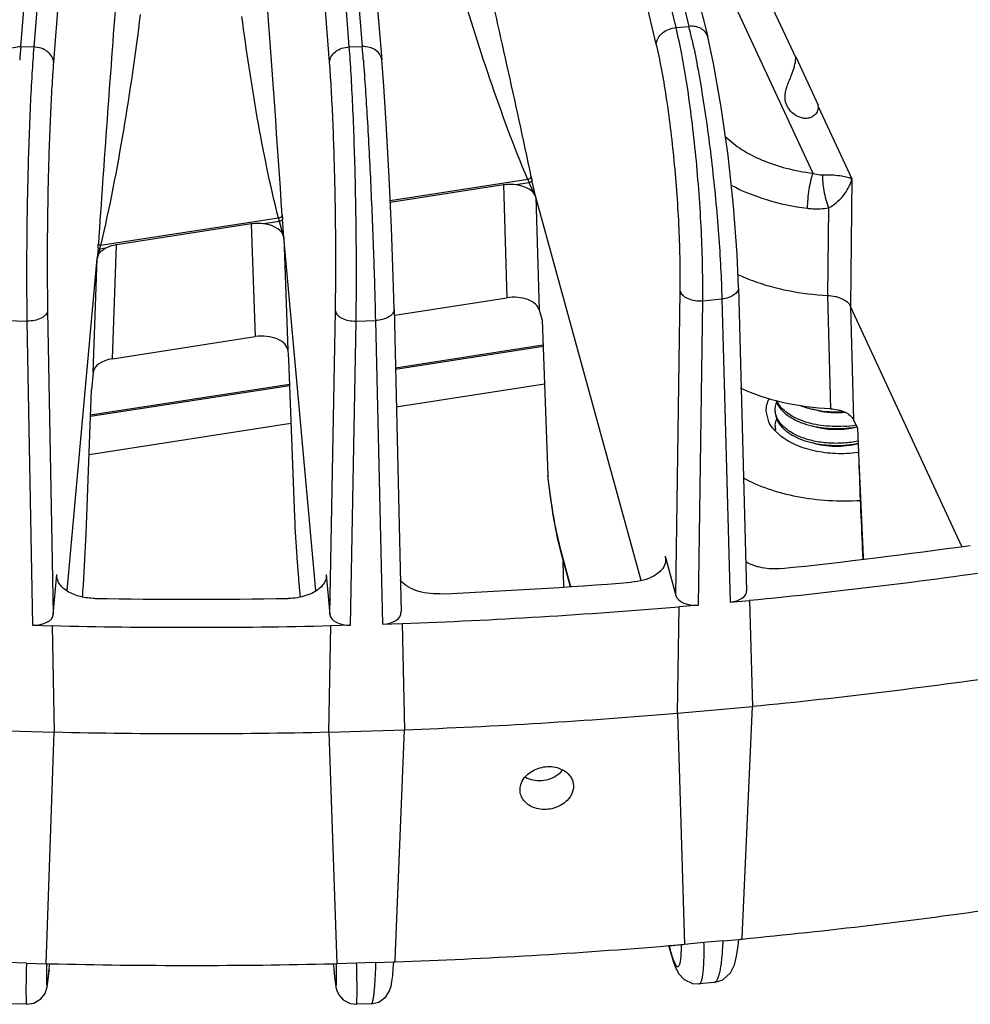
# Model space of a CAD drawing. Units: inches. Extents: x 0 to 17, y 0 to 11.
# Drawn here: x 14.2 to 14.8, y 6.4 to 7 of the extents above; entities that cross this region are included whole.
import ezdxf

# ---------------------------------------------------------------- set-up
doc = ezdxf.new("R2010")
doc.units = ezdxf.units.IN
doc.header["$LTSCALE"] = 0.935
doc.header["$MEASUREMENT"] = 0
doc.layers.get('0').update_dxf_attribs({"linetype": 'CONTINUOUS'})
doc.layers.add('7_ALL_FEATURES', color=7, linetype='CONTINUOUS')

msp = doc.modelspace()

# ---------------------------------------------------------------- linework, layer by layer
at = {"color": 7, "linetype": 'CONTINUOUS'}
for p, q in [((14.56897, 6.57836), (14.57221, 6.57711)), ((14.55002, 6.57301), (14.55157, 6.57453)), ((14.547, 6.56331), (14.54683, 6.5652)), ((14.57861, 6.56906), (14.57878, 6.56717))]:
    msp.add_line(p, q, dxfattribs=at)
for points, knots in [([(14.55157, 6.57453), (14.55388, 6.5765), (14.55965, 6.57921), (14.56601, 6.57915), (14.56897, 6.57836)], [0, 0, 0, 0, 0.496987, 1, 1, 1, 1]), ([(14.56568, 6.57206), (14.56632, 6.57232), (14.56877, 6.5735), (14.57096, 6.57524), (14.57226, 6.57678)], [0, 0, 0, 0, 0.257215, 1, 1, 1, 1]), ([(14.57221, 6.57711), (14.57383, 6.57628), (14.57604, 6.57456), (14.57793, 6.57154), (14.57845, 6.56989), (14.57861, 6.56906)], [0, 0, 0, 0, 0.516584, 0.760871, 1, 1, 1, 1]), ([(14.54683, 6.5652), (14.54684, 6.56658), (14.54745, 6.56946), (14.54904, 6.57191), (14.55002, 6.57301)], [0, 0, 0, 0, 0.483336, 1, 1, 1, 1]), ([(14.55008, 6.57268), (14.55148, 6.5719), (14.5546, 6.57076), (14.55791, 6.57054), (14.55957, 6.57064)], [0, 0, 0, 0, 0.489684, 1, 1, 1, 1]), ([(14.57878, 6.56717), (14.57877, 6.56546), (14.57781, 6.56186), (14.57546, 6.55903), (14.57405, 6.55781)], [0, 0, 0, 0, 0.478248, 1, 1, 1, 1]), ([(14.55665, 6.55396), (14.55542, 6.55429), (14.55309, 6.55521), (14.55013, 6.55735), (14.54798, 6.56009), (14.5472, 6.56223), (14.547, 6.56331)], [0, 0, 0, 0, 0.270571, 0.525831, 0.767154, 1, 1, 1, 1]), ([(14.57405, 6.55781), (14.57175, 6.55583), (14.56598, 6.55309), (14.55961, 6.55315), (14.55665, 6.55396)], [0, 0, 0, 0, 0.49722, 1, 1, 1, 1])]:
    msp.add_open_spline(points, degree=3, knots=knots, dxfattribs=at)
msp.add_open_spline([(14.55957, 6.57064), (14.56166, 6.57078), (14.56375, 6.57126), (14.56568, 6.57206)], degree=3, dxfattribs=at)
at = {"layer": '7_ALL_FEATURES', "color": 9, "linetype": 'CONTINUOUS'}
for p, q in [((14.49208, 7.65373), (14.64773, 7.02153)), ((14.64005, 7.02083), (14.48877, 7.64753)), ((14.39999, 7.64122), (14.45252, 7.00945)), ((14.62829, 7.01096), (14.47701, 7.63767)), ((14.30464, 7.62737), (14.25618, 7.00922)), ((14.44475, 7.00922), (14.39613, 7.62929)), ((14.31643, 7.61821), (14.26796, 7.00006)), ((14.43297, 7.00006), (14.38434, 7.62014)), ((14.24841, 7.00945), (14.29829, 7.60948)), ((14.65006, 7.13531), (14.71162, 7.00267)), ((14.63509, 7.12055), (14.72179, 6.93376)), ((14.64005, 7.02083), (14.64773, 7.02153)), ((14.24841, 7.00945), (14.25618, 7.00922)), ((14.44475, 7.00922), (14.45252, 7.00945)), ((14.72508, 6.97366), (14.74517, 6.93037)), ((14.55141, 6.92997), (14.4692, 6.91725)), ((14.5563, 6.91947), (14.55394, 6.92954)), ((14.74517, 6.93037), (14.74436, 6.85412)), ((14.53699, 6.92675), (14.539, 6.8593)), ((14.55227, 6.92803), (14.54435, 6.92681)), ((14.5563, 6.91947), (14.55227, 6.92803)), ((14.5563, 6.91947), (14.55831, 6.85206)), ((14.73117, 6.91308), (14.73067, 6.86072)), ((14.40242, 6.90692), (14.2961, 6.89047)), ((14.40297, 6.90494), (14.40242, 6.90692)), ((14.40568, 6.89522), (14.40483, 6.90648)), ((14.3862, 6.90342), (14.38856, 6.83603)), ((14.40297, 6.90494), (14.39357, 6.90348)), ((14.40568, 6.89522), (14.40297, 6.90494)), ((14.40568, 6.89522), (14.40804, 6.82785)), ((14.29461, 6.88916), (14.29411, 6.88274)), ((14.29561, 6.88833), (14.29411, 6.88274)), ((14.29912, 6.88887), (14.29561, 6.88833)), ((14.30315, 6.82281), (14.30557, 6.89095)), ((14.29169, 6.81464), (14.29411, 6.88274)), ((14.64002, 6.6812), (14.64258, 6.86299)), ((14.65602, 6.85752), (14.66745, 6.85857)), ((14.66745, 6.85857), (14.67238, 6.67729)), ((14.73067, 6.86072), (14.73232, 6.79287)), ((14.65346, 6.67556), (14.65602, 6.85752)), ((14.74436, 6.85412), (14.74624, 6.78626)), ((14.26446, 6.85155), (14.26784, 6.66993)), ((14.43309, 6.66993), (14.43647, 6.85155)), ((14.24055, 6.84565), (14.25211, 6.8453)), ((14.25211, 6.8453), (14.2555, 6.66351)), ((14.44543, 6.66352), (14.44882, 6.8453)), ((14.44882, 6.8453), (14.46038, 6.84565)), ((14.46038, 6.84565), (14.46456, 6.66409)), ((14.56057, 6.83011), (14.47233, 6.81646)), ((14.40911, 6.80668), (14.29015, 6.78827)), ((14.74929, 6.76152), (14.75171, 6.70903)), ((14.56872, 6.71792), (14.57074, 6.70943)), ((14.57074, 6.70943), (14.57699, 6.68666)), ((14.57074, 6.70943), (14.57101, 6.70767)), ((14.75177, 6.70772), (14.75153, 6.70836)), ((14.75171, 6.70903), (14.75177, 6.70772)), ((14.57298, 6.68638), (14.5726, 6.70187)), ((14.27002, 6.69285), (14.27, 6.69375)), ((14.43093, 6.69375), (14.43091, 6.69285)), ((14.63587, 6.47204), (14.63684, 6.46848)), ((14.64316, 6.46595), (14.64338, 6.4702)), ((14.668, 6.47476), (14.65676, 6.47374)), ((14.63684, 6.46848), (14.63711, 6.46672)), ((14.25179, 6.46148), (14.24043, 6.46183)), ((14.4605, 6.46183), (14.44914, 6.46148)), ((14.26532, 6.45724), (14.2653, 6.45682)), ((14.43561, 6.45724), (14.43563, 6.45682))]:
    msp.add_line(p, q, dxfattribs=at)
at = {"layer": '7_ALL_FEATURES', "color": 7, "linetype": 'CONTINUOUS'}
for p, q in [((14.50333, 7.64757), (14.65898, 7.01537)), ((14.41165, 7.63323), (14.46417, 7.00146)), ((14.71163, 7.00339), (14.7251, 6.97437)), ((14.53699, 6.92675), (14.46925, 6.91627)), ((14.6192, 6.69018), (14.5563, 6.91947)), ((14.3862, 6.90342), (14.30557, 6.89095)), ((14.42484, 6.68416), (14.40568, 6.89522)), ((14.27609, 6.68417), (14.29411, 6.88274)), ((14.67736, 6.86525), (14.68228, 6.68409)), ((14.47207, 6.84895), (14.539, 6.8593)), ((14.4715, 6.85261), (14.47568, 6.67122)), ((14.81098, 6.71058), (14.74436, 6.85412)), ((14.55831, 6.85206), (14.56001, 6.84587)), ((14.56001, 6.84587), (14.56334, 6.75292)), ((14.30315, 6.82281), (14.38856, 6.83603)), ((14.56054, 6.83084), (14.47232, 6.81719)), ((14.40804, 6.82785), (14.40853, 6.82243)), ((14.40853, 6.82243), (14.41197, 6.72802)), ((14.29169, 6.81464), (14.29074, 6.80421)), ((14.40908, 6.8074), (14.29018, 6.78901)), ((14.47285, 6.79405), (14.56137, 6.80774)), ((14.28755, 6.71821), (14.29074, 6.80421)), ((14.69551, 6.78516), (14.694, 6.79152)), ((14.72136, 6.79277), (14.7266, 6.79147)), ((14.28931, 6.76565), (14.40992, 6.78431)), ((14.74624, 6.78626), (14.74859, 6.78121)), ((14.70205, 6.77705), (14.69887, 6.78012)), ((14.74859, 6.78121), (14.74929, 6.76152)), ((14.56334, 6.75292), (14.56346, 6.75105)), ((14.56347, 6.75105), (14.56416, 6.74534)), ((14.56927, 6.71474), (14.57102, 6.70762)), ((14.57101, 6.70767), (14.57678, 6.68664)), ((14.75156, 6.70603), (14.75179, 6.70293)), ((14.63356, 6.70476), (14.64002, 6.6812)), ((14.63356, 6.70476), (14.63384, 6.70241)), ((14.26784, 6.66993), (14.27, 6.69375)), ((14.26998, 6.69285), (14.27, 6.69375)), ((14.43093, 6.69375), (14.43309, 6.66993)), ((14.43093, 6.69375), (14.43095, 6.69285)), ((14.41483, 6.68603), (14.41536, 6.68028)), ((14.67238, 6.67729), (14.68398, 6.67835)), ((14.68398, 6.67835), (14.6857, 6.61495)), ((14.64096, 6.61085), (14.64186, 6.6745)), ((14.65346, 6.67556), (14.64186, 6.6745)), ((14.46456, 6.66409), (14.47629, 6.66445)), ((14.47629, 6.66445), (14.47775, 6.60095)), ((14.2555, 6.66351), (14.26723, 6.66316)), ((14.26723, 6.66316), (14.26841, 6.59958)), ((14.43252, 6.59958), (14.4337, 6.66316)), ((14.44543, 6.66352), (14.4337, 6.66316)), ((14.64096, 6.61085), (14.6857, 6.61495)), ((14.67984, 6.48121), (14.6857, 6.61495)), ((14.64096, 6.61085), (14.64517, 6.47268)), ((14.22318, 6.60095), (14.26841, 6.59958)), ((14.26352, 6.46113), (14.26841, 6.59958)), ((14.43252, 6.59958), (14.47775, 6.60095)), ((14.43252, 6.59958), (14.43741, 6.46113)), ((14.47248, 6.46841), (14.47775, 6.60095)), ((14.668, 6.47476), (14.67751, 6.47563)), ((14.67751, 6.47563), (14.67841, 6.47572)), ((14.67841, 6.47572), (14.6796, 6.47582)), ((14.6796, 6.47582), (14.67984, 6.48121)), ((14.63566, 6.47202), (14.63711, 6.46672)), ((14.63568, 6.47192), (14.6366, 6.47199)), ((14.65676, 6.47374), (14.64517, 6.47268)), ((14.47223, 6.46218), (14.47248, 6.46841)), ((14.25179, 6.46148), (14.26352, 6.46113)), ((14.26352, 6.46117), (14.26568, 6.46112)), ((14.26532, 6.45724), (14.26566, 6.46093)), ((14.43525, 6.46112), (14.43741, 6.46117)), ((14.43527, 6.46093), (14.43561, 6.45724)), ((14.44914, 6.46148), (14.43741, 6.46113)), ((14.4605, 6.46183), (14.47132, 6.46215)), ((14.47132, 6.46215), (14.47223, 6.46218)), ((14.43563, 6.45682), (14.4357, 6.4561)), ((14.66276, 6.44982), (14.65385, 6.449)), ((14.65385, 6.449), (14.65385, 6.449)), ((14.25199, 6.43684), (14.24299, 6.43711)), ((14.45794, 6.43711), (14.44894, 6.43684))]:
    msp.add_line(p, q, dxfattribs=at)
for points in [[(14.67736, 6.86525), (14.67651, 6.88512), (14.67434, 6.9143), (14.67115, 6.94432), (14.66713, 6.97329), (14.66252, 6.99939), (14.65898, 7.01538)], [(14.47151, 6.85236), (14.47098, 6.87201), (14.46993, 6.90116), (14.46857, 6.93124), (14.46701, 6.96019), (14.46535, 6.986), (14.46417, 7.00146)], [(14.56416, 6.74534), (14.5665, 6.72929), (14.56927, 6.71474)], [(14.66276, 6.44982), (14.66795, 6.45145), (14.67259, 6.45575), (14.67494, 6.4605), (14.67628, 6.46562), (14.6772, 6.47179), (14.67751, 6.47563)], [(14.63711, 6.46672), (14.63855, 6.46201), (14.63998, 6.45836), (14.64178, 6.45509)], [(14.45794, 6.43711), (14.46237, 6.43811), (14.46664, 6.44125), (14.46885, 6.44484), (14.46975, 6.44771), (14.47028, 6.45057), (14.4707, 6.454), (14.47107, 6.4582), (14.47132, 6.46215)], [(14.25199, 6.43684), (14.25616, 6.43747), (14.26041, 6.44003), (14.26291, 6.44337), (14.26386, 6.4459), (14.26419, 6.44737), (14.2644, 6.44865), (14.2646, 6.4501), (14.26481, 6.45192), (14.26506, 6.45431), (14.2653, 6.45682)], [(14.4357, 6.4561), (14.43598, 6.45323), (14.43625, 6.45076), (14.43651, 6.44876), (14.43679, 6.44708), (14.43729, 6.44516), (14.43854, 6.44245), (14.4411, 6.43952), (14.44523, 6.43733), (14.44894, 6.43684)], [(14.64178, 6.45509), (14.6449, 6.4517), (14.64991, 6.44928), (14.65385, 6.449)]]:
    msp.add_lwpolyline(points, dxfattribs=at)
at = {"layer": '7_ALL_FEATURES', "color": 9, "linetype": 'CONTINUOUS'}
for centre, radius, start, end in [((35.58539, 5.43607), 21.3403, 175.689439, 176.089234), ((-0.72233, 5.90225), 15.16045, 3.806232, 4.29943), ((14.31837, 6.94063), 0.33916, 12.47989, 13.79995), ((15.46352, 6.90908), 1.21925, 175.278, 175.6648), ((13.30106, 6.91411), 1.15539, 4.3252, 4.73338), ((14.59616, 6.94868), 0.04851, 202.69466, 205.19833), ((14.63811, 6.94924), 0.08645, 191.71953, 193.17265), ((14.62022, 6.9228), 0.21601, 183.75892, 184.33278), ((14.02353, 6.90986), 0.27186, 355.63412, 356.13555), ((14.23498, 6.90346), 0.06248, 345.98445, 348.0049), ((15.01691, 6.80287), 0.45632, 186.28511, 187.87324), ((14.75509, 6.7094), 0.00371, 185.94545, 196.26734), ((14.9054, 6.71479), 0.15379, 182.63736, 183.21005), ((14.92051, 6.71565), 0.16892, 183.21189, 184.22351), ((14.5243, 6.47338), 0.11912, 358.46852, 359.54159)]:
    msp.add_arc(centre, radius, start, end, dxfattribs=at)
at = {"layer": '7_ALL_FEATURES', "color": 7, "linetype": 'CONTINUOUS'}
for centre, radius, start, end in [((14.72324, 6.97134), 0.10846, 244.49702, 246.66487), ((14.72626, 6.97832), 0.11607, 246.65772, 249.54819), ((14.71179, 6.80153), 0.0125, 196.31776, 201.24269), ((14.7352, 6.85243), 0.06132, 261.28795, 261.45197), ((14.7356, 6.85533), 0.06425, 261.47824, 267.80482), ((14.73585, 6.86017), 0.0691, 267.75059, 273.47914), ((14.73581, 6.8464), 0.05575, 272.8301, 275.17052), ((14.71083, 6.78246), 0.01151, 180.07611, 192.10217), ((14.73592, 6.85104), 0.06876, 273.65066, 279.7428), ((14.73583, 6.85065), 0.06962, 273.76169, 278.35293), ((14.73659, 6.83195), 0.05128, 279.19242, 283.11312), ((14.73614, 6.84842), 0.06737, 278.36986, 279.87881), ((14.73619, 6.84809), 0.06704, 279.88009, 280.28013), ((14.71063, 6.78119), 0.01131, 180.01257, 184.56508), ((14.73617, 6.83816), 0.06716, 278.36868, 280.95215), ((14.739, 6.83975), 0.0737, 277.46395, 277.98684), ((20.60301, 6.97019), 5.85744, 182.041627, 182.555616), ((12.32541, 6.81369), 1.96446, 356.31463, 357.21415), ((14.36139, 9.94853), 3.26906, 275.99981, 277.99294), ((14.91785, 6.71641), 0.16662, 182.54446, 182.99634), ((14.88722, 6.71479), 0.13594, 182.99155, 183.69732), ((14.85995, 6.71301), 0.10861, 183.68522, 184.91943), ((14.8415, 6.71145), 0.0901, 184.93789, 185.42874), ((14.36115, 9.98228), 3.3196, 275.58049, 278.41226), ((14.35172, 10.05396), 3.37494, 272.49671, 274.44859), ((12.72864, 6.7878), 1.5604, 356.03935, 356.31158), ((14.35046, 10.08751), 3.40851, 269.03027, 270.97), ((14.35163, 10.08788), 3.42563, 272.08547, 274.85984), ((14.35046, 10.1206), 3.45837, 268.62105, 271.37922), ((14.36119, 9.92303), 3.32389, 275.60246, 278.39029), ((14.35163, 10.02884), 3.43014, 272.10703, 274.83827), ((14.35046, 10.06168), 3.463, 268.64252, 271.35775), ((14.36054, 9.7797), 3.3192, 275.51584, 278.18522), ((14.35154, 9.88142), 3.42132, 272.02145, 274.76392), ((14.35461, 9.84023), 3.38002, 274.7856, 274.93109), ((14.35046, 9.91247), 3.45239, 268.59286, 271.40741)]:
    msp.add_arc(centre, radius, start, end, dxfattribs=at)
for centre, major_axis, ratio, start_param, end_param in [((14.73869, 7.97631), (0.03222, 1.5705), 0.005757, -4.044172, -4.043583), ((14.73869, 7.97631), (0.03222, 1.5705), 0.005757, -2.263132, -2.262544), ((14.54098, 6.91806), (0.0155, 0.00001), 0.577701, 0.156654, 1.351418), ((14.3902, 6.89474), (0.01551, 0.00002), 0.577667, 0.051786, 1.351139), ((14.54299, 6.85065), (0.0155, 0.00001), 0.577701, 0.156654, 1.831007), ((14.39256, 6.82737), (0.01551, 0.00002), 0.577667, 0.051786, 1.830728), ((14.30717, 6.81417), (0.01551, -0.00001), 0.577342, 1.833764, 3.089645), ((14.67053, 6.68399), (0.01175, -0.00001), 0.577484, -1.412687, 0.016063), ((14.65163, 6.68226), (0.01175, 0), 0.577702, -2.984643, -1.414456), ((14.25611, 6.67029), (0.01175, -0.00001), 0.577641, -1.622289, -0.052102), ((14.44483, 6.67029), (0.01175, 0.00001), 0.577641, -3.089482, -1.519295), ((14.46394, 6.67087), (0.01175, -0.00001), 0.577567, -1.517474, 0.052713)]:
    msp.add_ellipse(centre, major_axis=major_axis, ratio=ratio, start_param=start_param, end_param=end_param, dxfattribs=at)
at = {"layer": '7_ALL_FEATURES', "color": 9, "linetype": 'CONTINUOUS'}
for points, knots in [([(14.55346, 6.93168), (14.5488, 6.95402), (14.53931, 6.99783), (14.52937, 7.04154), (14.52444, 7.06299)], [0, 0, 0, 0, 0.509031, 1, 1, 1, 1]), ([(14.55141, 6.92997), (14.54315, 6.94973), (14.52836, 6.98971), (14.51573, 7.03039), (14.50965, 7.05067)], [0, 0, 0, 0, 0.502745, 1, 1, 1, 1]), ([(14.31981, 7.02857), (14.31686, 7.00545), (14.31034, 6.95917), (14.30142, 6.91327), (14.2961, 6.89047)], [0, 0, 0, 0, 0.498953, 1, 1, 1, 1]), ([(14.40242, 6.90692), (14.39744, 6.92679), (14.38926, 6.96685), (14.38332, 7.00726), (14.38056, 7.02743)], [0, 0, 0, 0, 0.50166, 1, 1, 1, 1]), ([(14.62829, 7.01096), (14.62834, 7.01217), (14.62913, 7.0147), (14.63182, 7.01779), (14.63561, 7.01998), (14.63855, 7.0207), (14.64005, 7.02083)], [0, 0, 0, 0, 0.217932, 0.461012, 0.72648, 1, 1, 1, 1]), ([(14.65602, 6.85752), (14.6561, 6.86417), (14.65601, 6.878), (14.65501, 6.90681), (14.65286, 6.93626), (14.64966, 6.96534), (14.64686, 6.98569), (14.64374, 7.00407), (14.64133, 7.01554), (14.64005, 7.02083)], [0, 0, 0, 0, 0.121349, 0.252337, 0.525961, 0.65991, 0.786157, 0.900756, 1, 1, 1, 1]), ([(14.65898, 7.01538), (14.65873, 7.01637), (14.65772, 7.01832), (14.65504, 7.02042), (14.65156, 7.02156), (14.64902, 7.02165), (14.64773, 7.02153)], [0, 0, 0, 0, 0.220742, 0.457866, 0.719578, 1, 1, 1, 1]), ([(14.64951, 7.01392), (14.6507, 7.00856), (14.653, 6.99712), (14.65728, 6.97221), (14.66179, 6.9387), (14.66506, 6.90451), (14.66678, 6.87764), (14.66729, 6.86477), (14.66745, 6.85857)], [0, 0, 0, 0, 0.105362, 0.223418, 0.484194, 0.753113, 0.88119, 1, 1, 1, 1]), ([(14.23676, 7.00146), (14.23686, 7.00258), (14.23767, 7.0049), (14.2404, 7.00756), (14.24415, 7.00918), (14.24697, 7.0095), (14.24841, 7.00945)], [0, 0, 0, 0, 0.219316, 0.457162, 0.720094, 1, 1, 1, 1]), ([(14.25618, 7.00922), (14.25576, 7.00386), (14.25498, 6.99226), (14.25365, 6.96646), (14.25246, 6.93101), (14.25179, 6.88796), (14.25188, 6.85913), (14.25211, 6.8453)], [0, 0, 0, 0, 0.098339, 0.212484, 0.472693, 0.747015, 1, 1, 1, 1]), ([(14.26796, 7.00006), (14.26793, 7.00124), (14.26717, 7.00373), (14.26446, 7.00668), (14.26062, 7.00865), (14.25768, 7.00917), (14.25618, 7.00922)], [0, 0, 0, 0, 0.21792, 0.457954, 0.722413, 1, 1, 1, 1]), ([(14.43297, 7.00006), (14.433, 7.00124), (14.43376, 7.00373), (14.43647, 7.00669), (14.44031, 7.00865), (14.44325, 7.00917), (14.44475, 7.00922)], [0, 0, 0, 0, 0.217921, 0.457955, 0.722413, 1, 1, 1, 1]), ([(14.44882, 6.8453), (14.44905, 6.85913), (14.44914, 6.88796), (14.44847, 6.93101), (14.44728, 6.96646), (14.44595, 6.99226), (14.44517, 7.00386), (14.44475, 7.00922)], [0, 0, 0, 0, 0.252985, 0.527307, 0.787516, 0.901661, 1, 1, 1, 1]), ([(14.46417, 7.00146), (14.46407, 7.00258), (14.46325, 7.0049), (14.46053, 7.00756), (14.45678, 7.00918), (14.45396, 7.0095), (14.45252, 7.00945)], [0, 0, 0, 0, 0.219316, 0.457162, 0.720094, 1, 1, 1, 1]), ([(14.64258, 6.86299), (14.64266, 6.86902), (14.64261, 6.88155), (14.64174, 6.90765), (14.63983, 6.93434), (14.63696, 6.96069), (14.63444, 6.97913), (14.63163, 6.99578), (14.62945, 7.00617), (14.62829, 7.01096)], [0, 0, 0, 0, 0.121362, 0.252356, 0.525985, 0.659929, 0.786174, 0.900762, 1, 1, 1, 1]), ([(14.26796, 7.00006), (14.26758, 6.9952), (14.26689, 6.9847), (14.26569, 6.96132), (14.26465, 6.9292), (14.2641, 6.8902), (14.26422, 6.86408), (14.26446, 6.85155)], [0, 0, 0, 0, 0.098336, 0.212475, 0.472685, 0.747011, 1, 1, 1, 1]), ([(14.43647, 6.85155), (14.43671, 6.86408), (14.43683, 6.8902), (14.43628, 6.9292), (14.43524, 6.96132), (14.43404, 6.9847), (14.43335, 6.99521), (14.43297, 7.00006)], [0, 0, 0, 0, 0.252989, 0.527315, 0.787525, 0.901664, 1, 1, 1, 1]), ([(14.45317, 7.00125), (14.45404, 6.98971), (14.45566, 6.96466), (14.45768, 6.92563), (14.45932, 6.88531), (14.46011, 6.85849), (14.46038, 6.84565)], [0, 0, 0, 0, 0.222726, 0.483416, 0.752633, 1, 1, 1, 1]), ([(14.66947, 6.95578), (14.67241, 6.95284), (14.67943, 6.9474), (14.69184, 6.94107), (14.70619, 6.93634), (14.71647, 6.93442), (14.72179, 6.93376)], [0, 0, 0, 0, 0.21657, 0.45795, 0.72119, 1, 1, 1, 1]), ([(14.55346, 6.93168), (14.55344, 6.93126), (14.55298, 6.93064), (14.55218, 6.93017), (14.55167, 6.93001), (14.55141, 6.92997)], [0, 0, 0, 0, 0.446414, 0.720313, 1, 1, 1, 1]), ([(14.55394, 6.92954), (14.55392, 6.92918), (14.55345, 6.92843), (14.55269, 6.9281), (14.55227, 6.92803)], [0, 0, 0, 0, 0.459964, 1, 1, 1, 1]), ([(14.72179, 6.93376), (14.72155, 6.93314), (14.72111, 6.93175), (14.72028, 6.92855), (14.71943, 6.92401), (14.71875, 6.91841), (14.71853, 6.91462), (14.71851, 6.9128)], [0, 0, 0, 0, 0.093725, 0.205475, 0.465394, 0.743505, 1, 1, 1, 1]), ([(14.72179, 6.93376), (14.72319, 6.93328), (14.72515, 6.93284), (14.72714, 6.93279), (14.72763, 6.93281)], [0, 0, 0, 0, 0.749624, 1, 1, 1, 1]), ([(14.72763, 6.93281), (14.72755, 6.93139), (14.72769, 6.92823), (14.72838, 6.92328), (14.72953, 6.9181), (14.73058, 6.91469), (14.73117, 6.91308)], [0, 0, 0, 0, 0.211564, 0.469569, 0.74349, 1, 1, 1, 1]), ([(14.72763, 6.93281), (14.72984, 6.93289), (14.73368, 6.93283), (14.7387, 6.93227), (14.74235, 6.93149), (14.74437, 6.93078), (14.74517, 6.93037)], [0, 0, 0, 0, 0.372148, 0.643651, 0.848065, 1, 1, 1, 1]), ([(14.73117, 6.91308), (14.73332, 6.91413), (14.73693, 6.9167), (14.74097, 6.92128), (14.74365, 6.9258), (14.74479, 6.92888), (14.74517, 6.93037)], [0, 0, 0, 0, 0.313467, 0.571996, 0.797323, 1, 1, 1, 1]), ([(14.67301, 6.92668), (14.67968, 6.92303), (14.69458, 6.91704), (14.71026, 6.91383), (14.71851, 6.9128)], [0, 0, 0, 0, 0.478061, 1, 1, 1, 1]), ([(14.71851, 6.9128), (14.71956, 6.91267), (14.72378, 6.91229), (14.72805, 6.91252), (14.73117, 6.91308)], [0, 0, 0, 0, 0.250779, 1, 1, 1, 1]), ([(14.40467, 6.90864), (14.40466, 6.9082), (14.40416, 6.90753), (14.40327, 6.90708), (14.40271, 6.90695), (14.40242, 6.90692)], [0, 0, 0, 0, 0.440507, 0.714416, 1, 1, 1, 1]), ([(14.40483, 6.90648), (14.40482, 6.9063), (14.4047, 6.9059), (14.40427, 6.90542), (14.40367, 6.90507), (14.40321, 6.90496), (14.40297, 6.90494)], [0, 0, 0, 0, 0.215639, 0.458145, 0.724709, 1, 1, 1, 1]), ([(14.29461, 6.88916), (14.29461, 6.88895), (14.2949, 6.88851), (14.29536, 6.88835), (14.29561, 6.88833)], [0, 0, 0, 0, 0.456058, 1, 1, 1, 1]), ([(14.29478, 6.89154), (14.29479, 6.89127), (14.29507, 6.89086), (14.2956, 6.89058), (14.29593, 6.89049), (14.2961, 6.89047)], [0, 0, 0, 0, 0.442342, 0.714652, 1, 1, 1, 1]), ([(14.67736, 6.86525), (14.67736, 6.86486), (14.67725, 6.86405), (14.6767, 6.86289), (14.67579, 6.86182), (14.67409, 6.86048), (14.67127, 6.85922), (14.66878, 6.85871), (14.66745, 6.85857)], [0, 0, 0, 0, 0.090282, 0.186767, 0.293584, 0.412958, 0.688916, 1, 1, 1, 1]), ([(14.64258, 6.86299), (14.64284, 6.86208), (14.64383, 6.86079), (14.64558, 6.85953), (14.64798, 6.85837), (14.65151, 6.8575), (14.6545, 6.85741), (14.65602, 6.85752)], [0, 0, 0, 0, 0.185164, 0.29728, 0.422189, 0.702373, 1, 1, 1, 1]), ([(14.26446, 6.85155), (14.26441, 6.85112), (14.26415, 6.85023), (14.26333, 6.84902), (14.26211, 6.84792), (14.25993, 6.84661), (14.25654, 6.84554), (14.25363, 6.84528), (14.25211, 6.8453)], [0, 0, 0, 0, 0.08688, 0.183192, 0.292003, 0.414347, 0.694255, 1, 1, 1, 1]), ([(14.43647, 6.85155), (14.43652, 6.85112), (14.43678, 6.85023), (14.4376, 6.84902), (14.43882, 6.84792), (14.441, 6.84661), (14.44439, 6.84554), (14.44731, 6.84528), (14.44882, 6.8453)], [0, 0, 0, 0, 0.08688, 0.183191, 0.292003, 0.414347, 0.694255, 1, 1, 1, 1]), ([(14.47151, 6.85236), (14.47152, 6.85194), (14.47138, 6.85107), (14.47074, 6.84985), (14.4697, 6.84872), (14.46775, 6.84734), (14.4646, 6.84612), (14.46184, 6.84572), (14.46038, 6.84565)], [0, 0, 0, 0, 0.088158, 0.183624, 0.29049, 0.410791, 0.689206, 1, 1, 1, 1]), ([(14.5649, 6.74037), (14.56545, 6.73638), (14.56659, 6.72888), (14.56798, 6.72141), (14.56872, 6.71792)], [0, 0, 0, 0, 0.529717, 1, 1, 1, 1]), ([(14.65385, 6.449), (14.65399, 6.44902), (14.65429, 6.44913), (14.65466, 6.4495), (14.655, 6.45006), (14.65531, 6.45082), (14.65559, 6.45176), (14.65596, 6.45339), (14.65633, 6.4559), (14.65662, 6.45945), (14.6568, 6.46367), (14.65685, 6.46851), (14.65681, 6.47193), (14.65676, 6.47374)], [0, 0, 0, 0, 0.016361, 0.036082, 0.061303, 0.093022, 0.13164, 0.177311, 0.289854, 0.430072, 0.596617, 0.787551, 1, 1, 1, 1]), ([(14.668, 6.47476), (14.66794, 6.47295), (14.66777, 6.4695), (14.66738, 6.46463), (14.66688, 6.46038), (14.66628, 6.4568), (14.66558, 6.45394), (14.66488, 6.45202), (14.66424, 6.4509), (14.66378, 6.45033), (14.66329, 6.44995), (14.66293, 6.44983), (14.66276, 6.44982)], [0, 0, 0, 0, 0.207809, 0.395057, 0.559014, 0.697885, 0.810503, 0.896524, 0.929933, 0.957482, 0.98021, 1, 1, 1, 1]), ([(14.63684, 6.46848), (14.63718, 6.46725), (14.63769, 6.46552), (14.63844, 6.46339), (14.63895, 6.46212), (14.63944, 6.46109), (14.63991, 6.46029), (14.64036, 6.45973), (14.6408, 6.45939), (14.64128, 6.45932), (14.64169, 6.45959), (14.64202, 6.46008), (14.64232, 6.4608), (14.64259, 6.46176), (14.64282, 6.46295), (14.64301, 6.46437), (14.64311, 6.4654), (14.64316, 6.46595)], [0, 0, 0, 0, 0.217644, 0.308446, 0.386585, 0.451823, 0.504315, 0.544601, 0.574199, 0.597259, 0.621634, 0.654237, 0.698205, 0.754595, 0.823715, 0.905583, 1, 1, 1, 1]), ([(14.25179, 6.46148), (14.25174, 6.45967), (14.25165, 6.45622), (14.25156, 6.45136), (14.25151, 6.44714), (14.25151, 6.4436), (14.25154, 6.4411), (14.2516, 6.43948), (14.25165, 6.43856), (14.25171, 6.43785), (14.25179, 6.43731), (14.25185, 6.43702), (14.25194, 6.43684), (14.25199, 6.43684)], [0, 0, 0, 0, 0.220484, 0.41826, 0.590177, 0.733998, 0.847936, 0.893247, 0.93061, 0.959905, 0.981054, 0.994155, 1, 1, 1, 1]), ([(14.26392, 6.46093), (14.26389, 6.46003), (14.26385, 6.45831), (14.26381, 6.45589), (14.26378, 6.45376), (14.26378, 6.45196), (14.2638, 6.45066), (14.26382, 6.44979), (14.26385, 6.44927), (14.26388, 6.44883), (14.26391, 6.44849), (14.26395, 6.44823), (14.26398, 6.44807), (14.26402, 6.44798), (14.26404, 6.44795), (14.26408, 6.44794), (14.26411, 6.44796), (14.26414, 6.448), (14.26418, 6.4481), (14.26424, 6.44828), (14.26431, 6.44856), (14.26438, 6.44892), (14.26446, 6.44938), (14.26457, 6.45016), (14.26473, 6.45135), (14.26492, 6.45303), (14.26512, 6.45503), (14.26526, 6.45647), (14.26532, 6.45724)], [0, 0, 0, 0, 0.1211, 0.229331, 0.324009, 0.404492, 0.470213, 0.497412, 0.520776, 0.540262, 0.555835, 0.567491, 0.57529, 0.577811, 0.579524, 0.580753, 0.582194, 0.584349, 0.587384, 0.596287, 0.609075, 0.625769, 0.646358, 0.670823, 0.731276, 0.806781, 0.896618, 1, 1, 1, 1]), ([(14.43561, 6.45724), (14.43568, 6.45647), (14.43581, 6.45503), (14.43601, 6.45303), (14.4362, 6.45136), (14.43636, 6.45017), (14.43647, 6.44938), (14.43655, 6.44893), (14.43662, 6.44856), (14.43669, 6.44828), (14.43675, 6.4481), (14.43679, 6.44801), (14.43682, 6.44796), (14.43685, 6.44794), (14.43689, 6.44795), (14.43691, 6.44798), (14.43695, 6.44806), (14.43698, 6.44822), (14.43702, 6.44848), (14.43705, 6.44883), (14.43708, 6.44926), (14.43711, 6.44978), (14.43713, 6.45065), (14.43715, 6.45194), (14.43715, 6.45373), (14.43712, 6.45585), (14.43708, 6.45826), (14.43704, 6.45998), (14.43701, 6.46088)], [0, 0, 0, 0, 0.103518, 0.193484, 0.26911, 0.329687, 0.35422, 0.374879, 0.391644, 0.404502, 0.413474, 0.416543, 0.41873, 0.420194, 0.421419, 0.423107, 0.425595, 0.433325, 0.444913, 0.46042, 0.47984, 0.503138, 0.530272, 0.595871, 0.676243, 0.770822, 0.878968, 1, 1, 1, 1]), ([(14.44894, 6.43684), (14.44899, 6.43684), (14.44908, 6.43702), (14.44914, 6.43731), (14.44922, 6.43785), (14.44928, 6.43856), (14.44933, 6.43948), (14.44939, 6.4411), (14.44943, 6.4436), (14.44942, 6.44714), (14.44937, 6.45136), (14.44928, 6.45622), (14.44919, 6.45967), (14.44914, 6.46148)], [0, 0, 0, 0, 0.005843, 0.018944, 0.040096, 0.069394, 0.106757, 0.152067, 0.266005, 0.409826, 0.581748, 0.779526, 1, 1, 1, 1]), ([(14.4605, 6.46183), (14.46044, 6.46001), (14.46031, 6.45656), (14.46007, 6.45169), (14.45979, 6.44745), (14.45948, 6.4439), (14.45919, 6.44139), (14.45893, 6.43977), (14.45875, 6.43885), (14.45856, 6.43812), (14.45837, 6.43759), (14.45819, 6.43725), (14.45801, 6.43712), (14.45794, 6.43711)], [0, 0, 0, 0, 0.21802, 0.413762, 0.584136, 0.72697, 0.840566, 0.885997, 0.923713, 0.95366, 0.975885, 0.990795, 1, 1, 1, 1])]:
    msp.add_open_spline(points, degree=3, knots=knots, dxfattribs=at)
at = {"layer": '7_ALL_FEATURES', "color": 7, "linetype": 'CONTINUOUS'}
for points, knots in [([(14.70896, 6.99219), (14.70965, 6.99394), (14.71063, 6.99657), (14.71142, 7.0001), (14.71161, 7.00184), (14.71162, 7.00267)], [0, 0, 0, 0, 0.520231, 0.770882, 1, 1, 1, 1]), ([(14.70523, 6.97935), (14.70523, 6.98132), (14.70593, 6.98446), (14.70751, 6.98864), (14.70847, 6.99096), (14.70896, 6.99219)], [0, 0, 0, 0, 0.439199, 0.70403, 1, 1, 1, 1]), ([(14.71503, 6.96683), (14.71356, 6.9672), (14.71083, 6.96852), (14.70768, 6.97155), (14.70566, 6.97527), (14.70523, 6.978), (14.70523, 6.97935)], [0, 0, 0, 0, 0.2673, 0.521746, 0.761735, 1, 1, 1, 1]), ([(14.72508, 6.97366), (14.72508, 6.97331), (14.72496, 6.97198), (14.7245, 6.97068), (14.72398, 6.96984)], [0, 0, 0, 0, 0.259712, 1, 1, 1, 1]), ([(14.72398, 6.96984), (14.72352, 6.96912), (14.72234, 6.96784), (14.72002, 6.96672), (14.7175, 6.96639), (14.71583, 6.96662), (14.71503, 6.96683)], [0, 0, 0, 0, 0.254346, 0.50383, 0.752505, 1, 1, 1, 1]), ([(14.54435, 6.92681), (14.54252, 6.92704), (14.54003, 6.92712), (14.53759, 6.92684), (14.53699, 6.92675)], [0, 0, 0, 0, 0.751839, 1, 1, 1, 1]), ([(14.39357, 6.90348), (14.39173, 6.90372), (14.38925, 6.9038), (14.3868, 6.90351), (14.3862, 6.90342)], [0, 0, 0, 0, 0.75184, 1, 1, 1, 1]), ([(14.29411, 6.88274), (14.29417, 6.88333), (14.29449, 6.88454), (14.29555, 6.8862), (14.29713, 6.88769), (14.29841, 6.8885), (14.29912, 6.88887)], [0, 0, 0, 0, 0.215543, 0.449261, 0.709827, 1, 1, 1, 1]), ([(14.30557, 6.89095), (14.30498, 6.89086), (14.30276, 6.89042), (14.30059, 6.88965), (14.29912, 6.88887)], [0, 0, 0, 0, 0.263809, 1, 1, 1, 1]), ([(14.68571, 6.86956), (14.69269, 6.86696), (14.70754, 6.8629), (14.72282, 6.8611), (14.73067, 6.86072)], [0, 0, 0, 0, 0.486577, 1, 1, 1, 1]), ([(14.73067, 6.86072), (14.73222, 6.86065), (14.7345, 6.86035), (14.73737, 6.85953), (14.74078, 6.85816), (14.74341, 6.85618), (14.74436, 6.85412)], [0, 0, 0, 0, 0.294889, 0.435334, 0.567997, 1, 1, 1, 1]), ([(14.73232, 6.79287), (14.72272, 6.79324), (14.70427, 6.79557), (14.68654, 6.8014), (14.67852, 6.80522)], [0, 0, 0, 0, 0.519589, 1, 1, 1, 1]), ([(14.694, 6.79152), (14.69397, 6.7928), (14.69425, 6.79542), (14.69518, 6.79787), (14.69578, 6.79906)], [0, 0, 0, 0, 0.490833, 1, 1, 1, 1]), ([(14.69932, 6.79249), (14.69932, 6.79364), (14.69957, 6.7952), (14.70009, 6.79666), (14.70024, 6.79702)], [0, 0, 0, 0, 0.747079, 1, 1, 1, 1]), ([(14.70014, 6.797), (14.70032, 6.79655), (14.70117, 6.79467), (14.70243, 6.79299), (14.70351, 6.79185)], [0, 0, 0, 0, 0.23733, 1, 1, 1, 1]), ([(14.7403, 6.78243), (14.73577, 6.78214), (14.72701, 6.78242), (14.71672, 6.78489), (14.70983, 6.78815), (14.70458, 6.79163), (14.70145, 6.79519), (14.70032, 6.79782)], [0, 0, 0, 0, 0.302904, 0.579754, 0.699006, 0.808941, 1, 1, 1, 1]), ([(14.71464, 6.79479), (14.71548, 6.79446), (14.71915, 6.79314), (14.72297, 6.79227), (14.72591, 6.79182)], [0, 0, 0, 0, 0.234919, 1, 1, 1, 1]), ([(14.74889, 6.77348), (14.74602, 6.77292), (14.7401, 6.77218), (14.73119, 6.7722), (14.72259, 6.77337), (14.71492, 6.77561), (14.70849, 6.77877), (14.70349, 6.78267), (14.70014, 6.7873), (14.69932, 6.79083), (14.69932, 6.79249)], [0, 0, 0, 0, 0.149764, 0.304756, 0.455428, 0.592952, 0.712724, 0.82037, 0.915181, 1, 1, 1, 1]), ([(14.69932, 6.79123), (14.69932, 6.79087), (14.69939, 6.78942), (14.69974, 6.78798), (14.70014, 6.78696)], [0, 0, 0, 0, 0.245346, 1, 1, 1, 1]), ([(14.70351, 6.79185), (14.70396, 6.79137), (14.70598, 6.78943), (14.70833, 6.78786), (14.7102, 6.78683)], [0, 0, 0, 0, 0.237101, 1, 1, 1, 1]), ([(14.7266, 6.79147), (14.72756, 6.79129), (14.73152, 6.79069), (14.73554, 6.79057), (14.73856, 6.79072)], [0, 0, 0, 0, 0.243885, 1, 1, 1, 1]), ([(14.73232, 6.79287), (14.73389, 6.79281), (14.73621, 6.79252), (14.73913, 6.7917), (14.74259, 6.79032), (14.74528, 6.78834), (14.74624, 6.78626)], [0, 0, 0, 0, 0.295226, 0.435759, 0.568732, 1, 1, 1, 1]), ([(14.69887, 6.78012), (14.69852, 6.78052), (14.69723, 6.78207), (14.69614, 6.78381), (14.69551, 6.78516)], [0, 0, 0, 0, 0.26154, 1, 1, 1, 1]), ([(14.69932, 6.78244), (14.69932, 6.7836), (14.69957, 6.78516), (14.70009, 6.78662), (14.70024, 6.78698)], [0, 0, 0, 0, 0.747079, 1, 1, 1, 1]), ([(14.70014, 6.78696), (14.70032, 6.7865), (14.70117, 6.78462), (14.70243, 6.78294), (14.70351, 6.7818)], [0, 0, 0, 0, 0.23733, 1, 1, 1, 1]), ([(14.70351, 6.7818), (14.70396, 6.78132), (14.70598, 6.77938), (14.70833, 6.77781), (14.7102, 6.77678)], [0, 0, 0, 0, 0.237101, 1, 1, 1, 1]), ([(14.7102, 6.78683), (14.71128, 6.78623), (14.71626, 6.78382), (14.72168, 6.78242), (14.72591, 6.78177)], [0, 0, 0, 0, 0.224253, 1, 1, 1, 1]), ([(14.72136, 6.78273), (14.72502, 6.78155), (14.73288, 6.78025), (14.7408, 6.78068), (14.74478, 6.78133)], [0, 0, 0, 0, 0.487533, 1, 1, 1, 1]), ([(14.72591, 6.78177), (14.72709, 6.78159), (14.73189, 6.781), (14.73676, 6.78094), (14.7404, 6.78118)], [0, 0, 0, 0, 0.24674, 1, 1, 1, 1]), ([(14.74858, 6.76667), (14.74423, 6.7661), (14.73548, 6.76573), (14.72279, 6.76733), (14.7114, 6.77094), (14.70478, 6.7748), (14.70205, 6.77705)], [0, 0, 0, 0, 0.26959, 0.535355, 0.782466, 1, 1, 1, 1]), ([(14.7102, 6.77678), (14.71128, 6.77618), (14.71626, 6.77378), (14.72168, 6.77237), (14.72591, 6.77173)], [0, 0, 0, 0, 0.224253, 1, 1, 1, 1]), ([(14.72136, 6.77268), (14.72573, 6.77128), (14.73279, 6.7703), (14.74207, 6.77076), (14.74672, 6.77158), (14.74895, 6.77214)], [0, 0, 0, 0, 0.493641, 0.752789, 1, 1, 1, 1]), ([(14.72591, 6.77173), (14.72756, 6.77147), (14.73421, 6.77073), (14.74097, 6.77099), (14.74595, 6.77172)], [0, 0, 0, 0, 0.248993, 1, 1, 1, 1]), ([(14.6799, 6.75177), (14.68475, 6.74911), (14.69539, 6.74452), (14.71266, 6.74), (14.7312, 6.73771), (14.74389, 6.73774), (14.75025, 6.73816)], [0, 0, 0, 0, 0.229026, 0.476712, 0.736367, 1, 1, 1, 1]), ([(14.41197, 6.72802), (14.41241, 6.72013), (14.41309, 6.70887), (14.41409, 6.69488), (14.41459, 6.68877), (14.41483, 6.68603)], [0, 0, 0, 0, 0.563268, 0.804174, 1, 1, 1, 1]), ([(14.63384, 6.70241), (14.63382, 6.70151), (14.63344, 6.69966), (14.63196, 6.69709), (14.62968, 6.69477), (14.62779, 6.6935), (14.62675, 6.69292)], [0, 0, 0, 0, 0.217254, 0.45054, 0.710132, 1, 1, 1, 1]), ([(14.70309, 6.69738), (14.69924, 6.69698), (14.69343, 6.69719), (14.6863, 6.69911), (14.6831, 6.7006), (14.68169, 6.70148)], [0, 0, 0, 0, 0.525654, 0.773927, 1, 1, 1, 1]), ([(14.29277, 6.67948), (14.28985, 6.67953), (14.28428, 6.68021), (14.2779, 6.6826), (14.27392, 6.68537), (14.27175, 6.68765), (14.27035, 6.69017), (14.27, 6.69198), (14.26997, 6.69285)], [0, 0, 0, 0, 0.306059, 0.581728, 0.702551, 0.810911, 0.908705, 1, 1, 1, 1]), ([(14.43096, 6.69285), (14.43094, 6.6922), (14.43074, 6.69088), (14.42966, 6.68823), (14.42819, 6.68654), (14.42705, 6.68555)], [0, 0, 0, 0, 0.229494, 0.468889, 1, 1, 1, 1]), ([(14.49874, 6.68222), (14.49629, 6.68212), (14.49148, 6.68234), (14.48475, 6.68392), (14.47913, 6.68659), (14.47621, 6.68922), (14.4752, 6.69066)], [0, 0, 0, 0, 0.284538, 0.55507, 0.796152, 1, 1, 1, 1]), ([(14.62675, 6.69292), (14.62484, 6.69184), (14.62049, 6.69015), (14.61591, 6.68938), (14.6135, 6.68919)], [0, 0, 0, 0, 0.476037, 1, 1, 1, 1]), ([(14.42705, 6.68555), (14.42595, 6.68459), (14.42333, 6.68287), (14.4188, 6.68101), (14.41364, 6.67982), (14.41001, 6.67951), (14.40816, 6.67948)], [0, 0, 0, 0, 0.217234, 0.460673, 0.724729, 1, 1, 1, 1])]:
    msp.add_open_spline(points, degree=3, knots=knots, dxfattribs=at)

doc.saveas('drawing.dxf')
